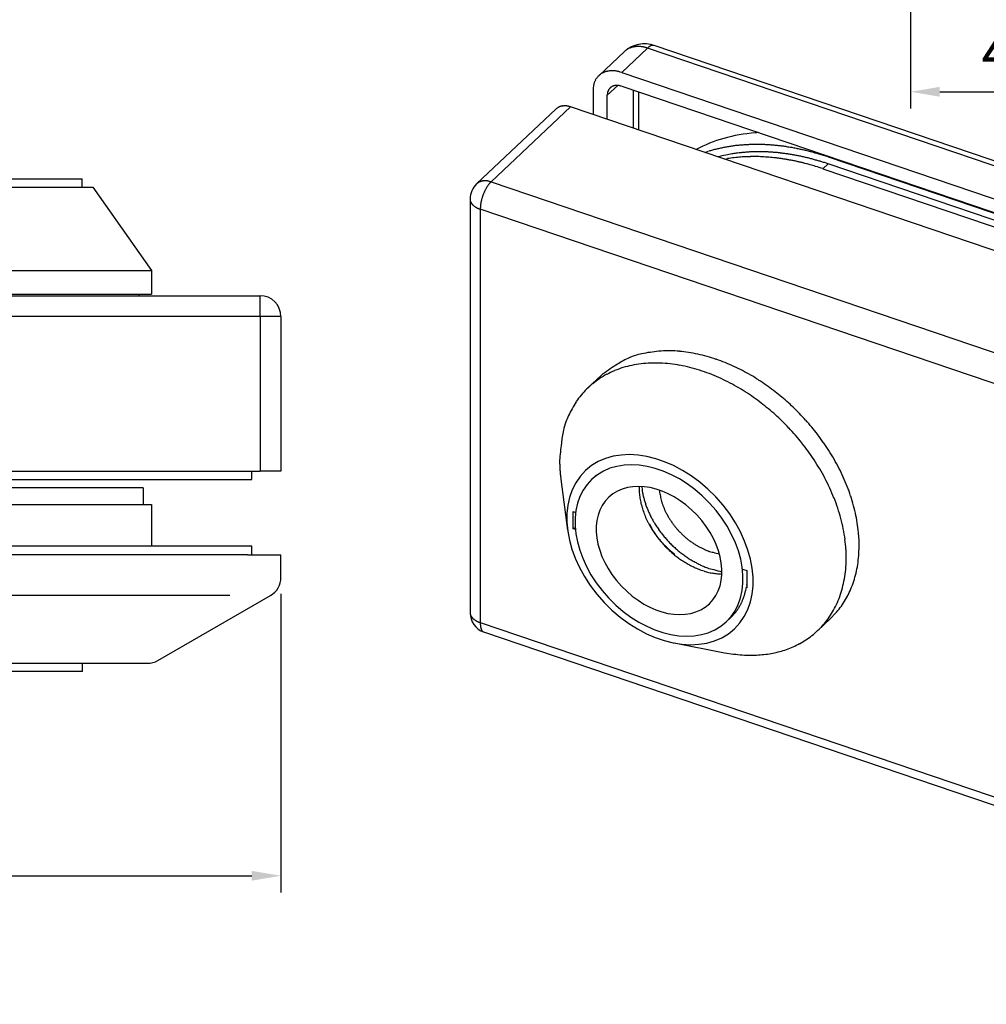
# Model space of a CAD drawing. Units: millimetres. Extents: x 440 to 860, y -1961 to -1664.
# Drawn here: x 638 to 754, y -1900 to -1782 of the extents above; entities that cross this region are included whole.
import ezdxf

# ---------------------------------------------------------------- set-up
doc = ezdxf.new("R2010")
doc.units = ezdxf.units.MM
doc.header["$LTSCALE"] = 25
doc.header["$MEASUREMENT"] = 0
doc.header["$PDMODE"] = 35
doc.header["$PDSIZE"] = -2
doc.linetypes.add('HIDDENNEW0', pattern=[4.5, 1.5, -1.5, 1.5])
for name, color, linetype in [('01_IF', 7, 'Continuous'), ('3D_SICHTBARE_KANTEN', 2, 'HIDDENNEW0'), ('3D_TANGENT__KANTEN', 7, 'HIDDENNEW0'), ('LAYER1', 1, 'Continuous')]:
    doc.layers.add(name, color=color, linetype=linetype)
doc.styles.add('INTERFIT', font='GOTHIC.TTF', dxfattribs={"height": 5})
doc.dimstyles.new('INTERFIT', dxfattribs={"dimscale": 2, "dimtxt": 5, "dimasz": 1.75, "dimexe": 1, "dimexo": 1, "dimgap": 0.7, "dimtad": 1, "dimdec": 1, "dimzin": 1, "dimdsep": 46, "dimtxsty": 'INTERFIT', "dimcen": 0, "dimclrd": 5, "dimclre": 5, "dimclrt": 7, "dimadec": 1, "dimazin": 0, "dimtfac": 0.7, "dimtdec": 1, "dimtmove": 0, "dimatfit": 3, "dimfxl": 1, "dimtolj": 1, "dimtzin": 1, "dimlwd": -1, "dimlwe": -1, "dimarcsym": 0})

# ---------------------------------------------------------------- blocks, each defined once
blk = doc.blocks.new('*D24')
at = {"layer": '01_IF', "color": 5, "transparency": 16777216}
for p, q in [((527.18, -1850.41), (527.18, -1886.18)), ((669.18, -1850.45), (669.18, -1886.18)), ((530.68, -1884.18), (665.68, -1884.18))]:
    blk.add_line(p, q, dxfattribs=at)
for points in [[(530.68, -1883.6), (530.68, -1884.77), (527.18, -1884.18)], [(665.68, -1883.6), (665.68, -1884.77), (669.18, -1884.18)]]:
    blk.add_solid(points, dxfattribs=at)
at = {"layer": 'Defpoints', "color": 0, "transparency": 16777216}
for p in [(527.18, -1848.41), (669.18, -1848.45), (669.18, -1884.18)]:
    blk.add_point(p, dxfattribs=at)
at = {"layer": '01_IF', "color": 7, "transparency": 16777216, "insert": (598.18, -1880.16), "char_height": 5, "attachment_point": 5, "style": 'INTERFIT'}
blk.add_mtext('\\A1;142.0', dxfattribs=at)
blk = doc.blocks.new('*D5')
at = {"layer": '01_IF', "color": 5, "transparency": 16777216}
for p, q in [((788.52, -1752.67), (788.52, -1792.35)), ((744.52, -1766.16), (744.52, -1792.35)), ((748.02, -1790.35), (785.02, -1790.35))]:
    blk.add_line(p, q, dxfattribs=at)
for points in [[(748.02, -1789.76), (748.02, -1790.93), (744.52, -1790.35)], [(785.02, -1789.76), (785.02, -1790.93), (788.52, -1790.35)]]:
    blk.add_solid(points, dxfattribs=at)
at = {"layer": 'Defpoints', "color": 0, "transparency": 16777216}
for p in [(788.52, -1750.67), (744.52, -1764.16), (788.52, -1790.35)]:
    blk.add_point(p, dxfattribs=at)
at = {"layer": '01_IF', "color": 7, "transparency": 16777216, "insert": (766.52, -1785.61), "char_height": 5, "attachment_point": 5, "style": 'INTERFIT'}
blk.add_mtext('\\A1;44.0 (46)', dxfattribs=at)
blk = doc.blocks.new('20.606.0500.___ 2')
for p, q in [((155.5, 19.5), (155.5, 22)), ((155.5, 19.5), (2.5, 19.5)), ((155.5, 19.5), (155.5, 1)), ((158, 19.5), (155.5, 19.5))]:
    blk.add_line(p, q)
at = {"layer": '3D_SICHTBARE_KANTEN', "color": 2, "linetype": 'Continuous'}
for p, q in [((110.78, 36), (134.22, 36)), ((134.22, 35), (134.22, 36)), ((109.5, 35), (135.5, 35)), ((135.5, 35), (142.5, 25)), ((102.5, 25), (142.5, 25)), ((142.5, 25), (142.5, 22.2)), ((2.5, 22), (155.5, 22)), ((102.5, 22.2), (142.5, 22.2)), ((141, 22.2), (141, 22)), ((158, 19.5), (158, 1)), ((2.5, 1), (155.5, 1)), ((125.5, 0), (154.5, 0)), ((154.5, 0), (154.5, 1)), ((158, 1), (155.5, 1)), ((141.5, -1), (103.5, -1)), ((141.5, -1), (141.5, -3)), ((102.5, -3), (142.5, -3)), ((142.5, -3), (142.5, -8)), ((154.5, -8), (125.5, -8)), ((154.5, -9), (154.5, -8)), ((154, -9), (20, -9)), ((154, -9), (158, -9)), ((134.23, -23), (134.23, -22)), ((134.23, -23), (110.78, -23))]:
    blk.add_line(p, q, dxfattribs=at)
blk.add_lwpolyline([(30.75, -21.67), (30.75, -21.67, 0.131579), (32, -22), (142.01, -22, 0.131682), (143.26, -21.66), (156.75, -13.88, 0.269304), (158, -11.7), (158, -9)], format="xyb", dxfattribs=at)
blk.add_arc((155.5, 19.5), 2.5, 0, 90, dxfattribs=at)
at = {"layer": 'LAYER1', "color": 7, "linetype": 'Continuous'}
blk.add_line((151.87, -13.88), (22.5, -13.88), dxfattribs=at)
blk = doc.blocks.new('20.606.0500.___ 3d')
at = {"layer": '3D_SICHTBARE_KANTEN', "color": 2, "linetype": 'Continuous'}
for p, q in [((-145.19, 123), (-148.28, 120.09)), ((-26.74, 84.69), (-141.64, 123.69)), ((-145.53, 120.48), (-145.7, 120.53)), ((-145.53, 120.48), (-30.63, 81.48)), ((-148.96, 118.34), (-148.96, 115.44)), ((-145.53, 118.83), (-30.63, 79.83)), ((-147.25, 117.76), (-147.25, 117.85)), ((-147.25, 114.86), (-147.25, 117.76)), ((-153.37, 116.11), (-162.89, 107.14)), ((-153.37, 116.11), (-153.33, 116.15)), ((-20.46, 71.82), (-151.66, 116.35)), ((-135.59, 110.9), (-135.13, 111.05)), ((-133.23, 110.1), (-132.85, 110.17)), ((-120.84, 109.54), (-121.26, 109.68)), ((-120.84, 110.36), (-33.37, 80.68)), ((-121.45, 108.96), (-34.85, 79.56)), ((-34.23, 80.14), (-120.84, 109.54)), ((-163.67, 105.32), (-163.67, 55.84)), ((-147.99, 84.22), (-149.53, 82.76)), ((-152.96, 74.03), (-152.96, 73.96)), ((-148.59, 72.28), (-149.1, 71.79)), ((-152.81, 71.81), (-152, 65.7)), ((-143.43, 70.94), (-143.44, 70.63)), ((-141.02, 70.49), (-140.99, 70.2)), ((-151.35, 65.86), (-151.35, 67.92)), ((-151.35, 67.92), (-151.04, 67.81)), ((-151.07, 65.76), (-151.35, 65.86)), ((-151.08, 65.94), (-151.09, 65.94)), ((-131.08, 61.04), (-130.56, 60.86)), ((-130.56, 60.86), (-130.56, 58.8)), ((-130.56, 59.07), (-130.56, 59.07)), ((-130.56, 58.8), (-130.62, 58.82)), ((-120.55, 55.11), (-119.94, 55.74)), ((-133.01, 54.73), (-132.5, 55.22)), ((-132.5, 55.22), (-132.4, 55.32)), ((-122.09, 53.66), (-120.55, 55.11)), ((-162.08, 53.53), (-30.78, 8.94)), ((-139.27, 52.19), (-133.21, 51.03)), ((-133.21, 51.03), (-132.14, 50.86))]:
    blk.add_line(p, q, dxfattribs=at)
for centre, radius, start, end in [((-146.87, 118.6), 2.05, 126.3686, 130.7378), ((-146.86, 118.57), 2.08, 121.8794, 126.2045), ((-146.83, 118.52), 2.14, 117.6415, 121.8805), ((-146.8, 118.44), 2.22, 113.3011, 117.4165), ((-146.76, 118.35), 2.32, 109.2578, 113.2377), ((-146.73, 118.24), 2.44, 105.1775, 109.0067), ((-146.7, 118.11), 2.56, 101.4085, 105.0857), ((-146.69, 117.97), 2.71, 97.6401, 101.1518), ((-146.67, 117.81), 2.86, 94.1819, 97.5359), ((-146.67, 117.63), 3.04, 90.7411, 93.9249), ((-146.67, 117.47), 3.2, 87.5964, 90.6391), ((-146.7, 117.3), 3.38, 84.4702, 87.3719), ((-146.72, 117.1), 3.58, 81.627, 84.3745), ((-146.78, 116.82), 3.86, 78.8165, 81.3692), ((-146.8, 116.76), 3.93, 76.2343, 78.7449), ((-146.78, 116.85), 3.83, 73.6295, 76.1948), ((-146.81, 118.57), 2.12, 164.5988, 169.3112), ((-144.22, 117.53), 4.91, 159.3122, 160.9105), ((-146.65, 118.46), 2.31, 155.8553, 159.589), ((-147.02, 118.69), 1.87, 152.7023, 157.5762), ((-146.86, 118.6), 2.06, 148.334, 152.6635), ((-146.78, 118.54), 2.16, 143.897, 147.9775), ((-146.89, 118.62), 2.02, 139.5126, 143.8899), ((-146.92, 118.65), 1.97, 135.2946, 139.7984), ((-146.9, 118.63), 2.01, 130.7393, 135.1744), ((-143.34, 118.04), 5.63, 173.2698, 176.8694), ((-146.86, 118.56), 2.07, 168.8008, 176.2379), ((-145.78, 117.77), 1.47, 173.4153, 176.7701), ((-145.8, 117.76), 1.44, 169.9063, 173.2899), ((-145.85, 117.77), 1.4, 166.3356, 169.8076), ((-145.95, 117.79), 1.3, 162.3237, 166.0202), ((-146.02, 117.81), 1.23, 158.3394, 162.2202), ((-146.07, 117.82), 1.17, 154.0669, 158.0944), ((-146.12, 117.84), 1.12, 149.8319, 153.995), ((-146.16, 117.86), 1.08, 145.2937, 149.591), ((-146.18, 117.88), 1.04, 140.8773, 145.2801), ((-146.2, 117.89), 1.02, 136.2125, 140.6887), ((-146.21, 117.9), 1.01, 131.7406, 136.26), ((-146.22, 117.9), 1, 127.1078, 131.6308), ((-146.21, 117.9), 1.01, 122.717, 127.2184), ((-146.21, 117.89), 1.02, 118.2251, 122.6641), ((-146.19, 117.87), 1.04, 114.0786, 118.4239), ((-146.18, 117.84), 1.08, 109.8856, 114.0873), ((-146.16, 117.81), 1.11, 105.9696, 110.0627), ((-146.15, 117.77), 1.15, 102.0381, 106.0205), ((-146.13, 117.71), 1.22, 98.6458, 102.3915), ((-146.11, 117.59), 1.34, 95.3584, 98.7523), ((-146.11, 117.6), 1.33, 91.7078, 95.1918), ((-146.12, 117.68), 1.25, 87.9751, 91.761), ((-146.09, 117.39), 1.54, 86.3949, 89.2837), ((-146.18, 115.82), 3.11, 85.3294, 86.6292), ((-146.11, 117.48), 1.45, 79.1992, 82.7077), ((-146.09, 117.51), 1.42, 74.1134, 79.565), ((-146.6, 115.22), 3.76, 73.5707, 76.2627), ((-152.51, 115.2), 1.25, 128.1243, 130.7313), ((-152.5, 115.19), 1.26, 125.4644, 128.0635), ((-152.5, 115.18), 1.28, 122.9294, 125.5112), ((-152.49, 115.17), 1.29, 120.3128, 122.8866), ((-152.48, 115.16), 1.3, 117.8082, 120.3643), ((-152.47, 115.14), 1.32, 115.2483, 117.7765), ((-152.46, 115.12), 1.35, 112.822, 115.3173), ((-152.45, 115.09), 1.37, 110.3428, 112.802), ((-152.44, 115.07), 1.41, 107.9981, 110.417), ((-152.43, 115.03), 1.44, 105.6118, 107.9853), ((-152.42, 115), 1.48, 103.3781, 105.7039), ((-152.41, 114.95), 1.52, 101.0906, 103.364), ((-152.4, 114.91), 1.57, 98.951, 101.1742), ((-152.39, 114.87), 1.61, 96.7833, 98.9541), ((-152.38, 114.81), 1.66, 94.76, 96.873), ((-152.37, 114.75), 1.73, 92.7251, 94.7707), ((-152.37, 114.71), 1.77, 90.7809, 92.7874), ((-152.37, 114.68), 1.8, 88.7976, 90.7796), ((-152.37, 114.58), 1.9, 87.0729, 88.9545), ((-152.37, 114.41), 2.07, 85.3745, 87.0967), ((-152.37, 114.49), 1.99, 83.3922, 85.2172), ((-152.35, 114.68), 1.8, 81.3, 83.3694), ((-152.39, 114.25), 2.23, 80.499, 82.0672), ((-152.85, 111.43), 5.09, 79.9861, 80.6089), ((-152.37, 114.5), 1.98, 76.2201, 78.2711), ((-152.34, 114.61), 1.87, 73.0772, 76.4153), ((-153.14, 111.57), 5.01, 72.773, 74.4011), ((-129.97, 94.06), 17.75, 105.3162, 106.8739), ((-129.95, 93.93), 17.88, 103.7325, 105.286), ((-129.87, 93.66), 18.16, 102.245, 103.7802), ((-129.78, 93.26), 18.57, 100.7244, 102.2317), ((-129.7, 92.89), 18.95, 99.2895, 100.7722), ((-129.64, 92.5), 19.34, 97.8172, 99.2755), ((-129.47, 94.31), 16.67, 98.2014, 99.8922), ((-129.57, 92.12), 19.74, 96.4303, 97.8646), ((-125.25, 53.58), 57.61, 96.1919, 96.576), ((-129.53, 91.68), 20.17, 95.0107, 96.419), ((-129.17, 89.91), 21.06, 95.0942, 96.2574), ((-129.47, 91.26), 20.59, 93.6733, 95.0572), ((-129.33, 93.76), 17.22, 94.1635, 95.6804), ((-129.45, 90.8), 21.05, 92.3063, 93.6644), ((-129.11, 90.35), 20.64, 92.8418, 94.0834), ((-129.41, 90.36), 21.5, 91.0175, 92.351), ((-129.08, 88.02), 22.96, 91.5448, 92.6467), ((-129.41, 89.86), 22, 89.7026, 91.0098), ((-129.12, 89.04), 21.94, 90.3423, 91.5051), ((-129.39, 89.41), 22.45, 88.4607, 89.7447), ((-129.1, 89.19), 21.8, 89.2205, 90.3985), ((-129.13, 88.28), 22.71, 88.0353, 89.1671), ((-129.41, 88.93), 22.93, 87.193, 88.4534), ((-129.16, 87.65), 23.34, 86.9114, 88.0137), ((-129.41, 88.4), 23.46, 86.0055, 87.2399), ((-129.2, 87.3), 23.69, 85.7751, 86.8638), ((-129.46, 87.76), 24.1, 84.7972, 86.0002), ((-129.23, 86.91), 24.08, 84.7042, 85.7771), ((-129.48, 87.42), 24.44, 83.6342, 84.8237), ((-129.3, 86.37), 24.63, 83.6068, 84.6573), ((-129.5, 87.28), 24.58, 82.4377, 83.6237), ((-129.36, 85.89), 25.1, 82.5706, 83.6023), ((-129.6, 86.24), 25.63, 81.3926, 82.527), ((-129.44, 85.4), 25.6, 81.5131, 82.5258), ((-129.9, 84.21), 27.67, 80.3496, 81.3946), ((-129.71, 85.67), 26.21, 79.1155, 80.237), ((-129.16, 88.54), 23.28, 77.8014, 79.0932), ((-130.1, 83.09), 28.81, 77.2987, 78.2794), ((-138.7, 44.57), 68.28, 76.992, 77.3663), ((-129.41, 86.94), 24.91, 74.5467, 75.8608), ((-128.89, 88.69), 23.09, 72.4755, 74.654), ((-125.44, 73.54), 37.83, 101.6358, 103.1265), ((-129.88, 96.58), 14.37, 99.8263, 102.8303), ((-129.9, 91.31), 19.08, 97.734, 98.9036), ((-129.9, 91.24), 19.16, 96.5392, 97.7079), ((-129.85, 90.99), 19.41, 95.4179, 96.5747), ((-129.82, 90.57), 19.83, 94.2708, 95.4066), ((-129.78, 90.22), 20.19, 93.1878, 94.3063), ((-129.77, 89.86), 20.54, 92.0723, 93.1742), ((-129.74, 89.51), 20.89, 91.0215, 92.1073), ((-129.74, 89.12), 21.29, 89.9423, 91.0105), ((-129.73, 88.75), 21.66, 88.9221, 89.9744), ((-129.74, 88.35), 22.06, 87.8777, 88.913), ((-129.74, 87.96), 22.44, 86.8889, 87.9083), ((-129.77, 87.54), 22.86, 85.8775, 86.8796), ((-129.78, 87.16), 23.24, 84.9207, 85.9082), ((-129.82, 86.77), 23.63, 83.9395, 84.912), ((-129.85, 86.34), 24.07, 83.0154, 83.971), ((-129.92, 85.78), 24.63, 82.0745, 83.0089), ((-129.95, 85.55), 24.86, 81.1638, 82.0911), ((-129.96, 85.52), 24.89, 80.2245, 81.1527), ((-130.09, 84.57), 25.85, 79.4017, 80.2922), ((-129.51, 84.95), 26.05, 80.5141, 81.5099), ((-130.45, 82.63), 27.83, 78.5787, 79.4012), ((-129.61, 84.45), 26.57, 79.4931, 80.4699), ((-130.18, 84.22), 26.21, 77.5958, 78.4829), ((-129.7, 83.99), 27.04, 78.5304, 79.4906), ((-129.52, 87.23), 23.13, 76.5465, 77.5746), ((-129.83, 83.47), 27.57, 77.547, 78.4886), ((-130.61, 81.87), 28.6, 76.1487, 76.9296), ((-129.92, 83.04), 28.01, 76.6174, 77.5441), ((-140.2, 42.73), 68.9, 75.9071, 76.2002), ((-130.05, 82.6), 28.47, 75.6681, 76.5792), ((-130.18, 82.08), 29, 74.7723, 75.6661), ((-130.4, 81.36), 29.75, 73.8563, 74.7266), ((-130.43, 81.24), 29.88, 72.9909, 73.8564), ((-139.65, 51.48), 61.82, 72.2784, 73.3431), ((-130.33, 81.63), 29.48, 72.0981, 72.9737), ((-129.77, 85.89), 24.5, 73.9321, 74.988), ((-129.2, 87.75), 22.56, 72.2517, 74.0145), ((-140.02, 51.52), 60.37, 72.091, 72.953), ((-141.25, 78.54), 8.49, 114.7203, 125.824), ((-140.43, 76.69), 10.51, 108.5505, 114.578), ((-136.87, 56.37), 31.06, 101.16, 102.8413), ((-140.15, 73.14), 13.98, 97.1337, 101.286), ((-139.99, 74.91), 12.25, 93.8249, 98.8985), ((-139.9, 71.78), 15.38, 89.3185, 93.3668), ((-140.16, 69.31), 17.86, 85.0812, 88.5881), ((-140.26, 69.12), 18.05, 81.2803, 84.8139), ((-140.37, 68.37), 18.8, 77.8685, 81.3077), ((-140.82, 66.76), 20.48, 74.3931, 77.5752), ((-141.24, 65.5), 21.8, 71.2261, 74.2284), ((-141.7, 64.45), 22.95, 68.1324, 70.9893), ((-135.25, 67.53), 21, 121.5135, 127.3427), ((-141.9, 73.83), 11.84, 107.075, 112.2313), ((-141.68, 73.03), 12.67, 102.031, 106.9594), ((-141.56, 72.04), 13.66, 96.9726, 101.6498), ((-141.47, 70.95), 14.75, 92.3753, 96.7988), ((-141.53, 69.73), 15.97, 87.8283, 91.998), ((-141.63, 68.49), 17.21, 83.7207, 87.6551), ((-141.89, 67.13), 18.59, 79.6791, 83.3745), ((-142.17, 65.88), 19.88, 76.0286, 79.5219), ((-142.62, 64.54), 21.28, 72.4435, 75.7295), ((-142.1, 63.55), 23.93, 65.3124, 68.0461), ((-142.7, 62.45), 25.18, 62.5173, 65.1005), ((-142.58, 75.41), 10.11, 123.7454, 129.4304), ((-142.35, 74.99), 10.6, 117.9792, 123.5022), ((-142.08, 74.44), 11.2, 112.5589, 117.8862), ((-143.04, 63.39), 22.51, 69.1944, 72.3107), ((-143.63, 62.13), 23.9, 66.001, 68.9331), ((-144.06, 61.28), 24.84, 63.0892, 65.8957), ((-143.09, 61.79), 25.95, 59.9509, 62.436), ((-143.55, 61.14), 26.74, 57.4057, 59.7865), ((-142.4, 75.19), 10.4, 134.8493, 140.1782), ((-142.67, 75.46), 10.02, 129.1639, 134.7987), ((-144.6, 60.42), 25.86, 60.2153, 62.8856), ((-145.14, 59.56), 26.87, 57.5856, 60.1261), ((-144.02, 60.47), 27.55, 55.0633, 57.3403), ((-144.86, 59.43), 28.89, 52.7412, 54.874), ((-142.76, 75.58), 9.88, 140.5609, 146.1799), ((-145.94, 58.5), 28.19, 54.9867, 57.3706), ((-145.77, 58.78), 27.87, 52.5793, 54.9374), ((-144.33, 60.16), 27.99, 50.5633, 52.7152), ((-144.08, 60.49), 27.58, 48.3932, 50.5241), ((-142.06, 74.88), 10.82, 150.3748, 155.2459), ((-143.46, 76.05), 9.03, 146.2123, 152.4207), ((-146.05, 58.52), 28.24, 50.2044, 52.4663), ((-146.05, 58.54), 28.23, 47.9297, 50.1666), ((-144.53, 59.99), 28.25, 46.2914, 48.3747), ((-144.08, 60.47), 27.59, 44.0925, 46.2864), ((-133.3, 70.7), 20.52, 154.8698, 157.1959), ((-145.5, 59.15), 27.41, 45.6035, 47.9266), ((-144.03, 60.43), 27.58, 41.9564, 44.2138), ((-142.51, 75.38), 10.25, 161.3726, 167.2039), ((-145.75, 58.84), 27.8, 43.3413, 45.6822), ((-145.51, 59.06), 27.48, 40.9002, 43.3482), ((-143.91, 60.53), 27.43, 39.6331, 41.9624), ((-143.82, 60.55), 27.35, 37.347, 39.7349), ((-142.64, 75.3), 10.14, 166.5705, 175.5108), ((-145.36, 59.11), 27.34, 38.5048, 41.0342), ((-143.37, 60.88), 26.78, 34.8787, 37.3664), ((-126.21, 72.36), 26.8, 171.9965, 176.4183), ((-145.01, 59.37), 26.9, 35.8994, 38.5278), ((-142.98, 61.08), 26.35, 32.4388, 35.0081), ((-144.69, 59.53), 26.55, 33.3201, 36.0314), ((-142.32, 61.49), 25.58, 29.7881, 32.4701), ((-137.1, 74.03), 15.86, 180.2557, 180.5099), ((-136.86, 74.03), 16.1, 180.5069, 180.7583), ((-136.72, 74.04), 16.24, 180.7556, 181.0057), ((-136.7, 74.04), 16.26, 181.0173, 181.2681), ((-136.63, 74.04), 16.33, 181.2536, 181.5044), ((-136.55, 74.04), 16.4, 181.5197, 181.7703), ((-136.47, 74.04), 16.49, 181.7681, 182.0184), ((-136.4, 74.05), 16.56, 182.0141, 182.2644), ((-136.32, 74.05), 16.64, 182.2668, 182.5169), ((-136.25, 74.05), 16.71, 182.5247, 182.7747), ((-136.17, 74.06), 16.79, 182.7735, 183.0232), ((-136.09, 74.06), 16.87, 183.02, 183.2695), ((-136.02, 74.07), 16.94, 183.2723, 183.5217), ((-144, 59.96), 25.73, 30.5168, 33.3587), ((-141.67, 61.78), 24.87, 27.1544, 29.9378), ((-140.77, 62.22), 23.87, 24.2835, 27.1999), ((-135.98, 74.07), 16.98, 183.5301, 183.7799), ((-135.85, 74.08), 17.11, 183.7722, 184.0211), ((-135.68, 74.09), 17.28, 184.0211, 184.2684), ((-135.73, 74.09), 17.23, 184.2759, 184.525), ((-135.99, 74.07), 16.97, 184.5316, 184.786), ((-135.46, 74.11), 17.5, 184.7667, 185.0133), ((-134.22, 74.22), 18.75, 185.0154, 185.2451), ((-135.66, 74.1), 17.3, 185.2832, 185.5372), ((-138.08, 73.87), 14.87, 185.5486, 185.8524), ((-134.38, 74.2), 18.59, 185.7277, 185.9564), ((-102.02, 77.57), 51.12, 185.9495, 186.0248), ((-137.63, 73.9), 15.33, 186.3275, 186.6526), ((-139.11, 73.72), 13.83, 186.6222, 187.1808), ((-115.54, 76.54), 37.57, 186.9599, 187.2299), ((-143.33, 60.27), 25, 27.7282, 30.6852), ((-142.4, 60.73), 23.96, 24.6774, 27.7839), ((-139.87, 62.55), 22.91, 21.4173, 24.4602), ((-141.46, 61.08), 22.95, 21.6241, 24.8735), ((-138.79, 62.95), 21.76, 18.2822, 21.4783), ((-136.4, 70.66), 7.03, 180.2953, 182.8424), ((-136.15, 70.68), 7.29, 182.8427, 185.3378), ((-135.81, 70.69), 7.63, 185.2203, 187.6356), ((-135.48, 70.73), 7.96, 187.6256, 189.9664), ((-135.19, 70.95), 5.85, 187.3947, 190.3108), ((-134.29, 71.1), 6.75, 190.1421, 192.7708), ((-133.69, 71.22), 7.37, 192.6963, 195.1964), ((-140.3, 61.51), 21.73, 18.2744, 21.6997), ((-137.7, 63.23), 20.64, 15.1381, 18.4873), ((-135.15, 70.78), 8.29, 189.8595, 192.1302), ((-134.81, 70.85), 8.64, 192.1174, 194.3161), ((-134.48, 70.91), 8.97, 194.2145, 196.346), ((-134.16, 71.01), 9.31, 196.3379, 198.4036), ((-133.6, 71.26), 7.46, 195.2923, 197.8524), ((-133.31, 71.35), 7.77, 197.7913, 200.3345), ((-132.99, 71.47), 8.11, 200.3626, 202.8789), ((-136.52, 63.52), 19.42, 11.6918, 15.2137), ((-133.86, 71.09), 9.62, 198.3127, 200.3191), ((-133.55, 71.21), 9.95, 200.3107, 202.2556), ((-133.28, 71.3), 10.24, 202.1716, 204.0635), ((-132.64, 71.61), 8.49, 202.818, 205.2941), ((-132.41, 71.72), 8.75, 205.343, 207.8143), ((-132.13, 71.86), 9.06, 207.7578, 210.2016), ((-131.94, 71.98), 9.29, 210.2504, 212.6875), ((-139.14, 61.8), 20.53, 14.9048, 18.5064), ((-135.35, 63.69), 18.24, 8.2248, 11.9246), ((-133, 71.42), 10.54, 204.0606, 205.8966), ((-132.77, 71.52), 10.79, 205.8189, 207.6085), ((-132.53, 71.64), 11.06, 207.6077, 209.3464), ((-132.35, 71.73), 11.27, 209.278, 210.9764), ((-131.72, 72.11), 9.54, 212.638, 215.0534), ((-131.59, 72.21), 9.7, 215.1091, 217.5222), ((-131.46, 72.3), 9.86, 217.482, 219.8847), ((-137.88, 62.11), 19.23, 11.1979, 14.9984), ((-134.18, 63.83), 17.06, 4.4245, 8.3094), ((-139.49, 28.01), 39.67, 107.3719, 107.4023), ((-146.89, 51.71), 14.83, 107.3404, 107.4025), ((-146.37, 50.03), 16.6, 107.2954, 107.3315), ((-145.31, 46.61), 20.18, 107.2282, 107.2538), ((-135.6, 15.35), 52.91, 107.2607, 107.2695), ((-146.45, 50.28), 16.33, 107.214, 107.2477), ((-145.65, 47.7), 19.03, 107.1819, 107.2102), ((-145.16, 46.13), 20.68, 107.1556, 107.1812), ((-145.53, 47.31), 19.44, 107.128, 107.1554), ((-145.66, 47.75), 18.98, 107.1022, 107.1304), ((-145.56, 47.38), 19.36, 107.0555, 107.0832), ((-145.54, 47.35), 19.4, 107.0266, 107.0542), ((-145.51, 47.24), 19.52, 107.0443, 107.0717), ((-145.54, 47.35), 19.4, 106.979, 107.0066), ((-145.53, 47.32), 19.43, 106.9614, 106.989), ((-145.52, 47.3), 19.45, 106.938, 106.9655), ((-145.52, 47.29), 19.46, 106.9025, 106.9301), ((-145.52, 47.27), 19.49, 106.8672, 106.8947), ((-145.51, 47.26), 19.49, 106.8496, 106.8771), ((-145.51, 47.26), 19.5, 106.832, 106.8596), ((-145.5, 47.21), 19.54, 106.7616, 106.7891), ((-145.51, 47.24), 19.52, 106.7909, 106.8184), ((-145.5, 47.21), 19.55, 106.7382, 106.7657), ((-145.49, 47.21), 19.55, 106.7206, 106.7481), ((-145.49, 47.19), 19.57, 106.6855, 106.713), ((-145.49, 47.16), 19.6, 106.6446, 106.6721), ((-145.48, 47.14), 19.62, 106.6329, 106.6604), ((-132.15, 71.85), 11.5, 210.9775, 212.63), ((-132.01, 71.92), 11.65, 212.5667, 214.1842), ((-131.85, 72.03), 11.84, 214.1877, 215.7635), ((-131.77, 72.08), 11.94, 215.7083, 217.2544), ((-131.66, 72.17), 12.08, 217.2603, 218.7696), ((-131.42, 72.35), 9.92, 219.9505, 222.3602), ((-131.37, 72.39), 9.99, 222.3173, 224.7211), ((-131.36, 72.42), 10.01, 224.7922, 227.1941), ((-131.44, 72.33), 9.89, 227.1951, 229.6229), ((-136.62, 62.27), 17.97, 7.4558, 11.4627), ((-133.03, 63.85), 15.92, 0.5968, 4.6772), ((-131.61, 72.19), 12.13, 218.716, 220.1987), ((-131.52, 72.26), 12.24, 220.2065, 221.6533), ((-131.53, 72.24), 12.22, 221.6103, 223.0383), ((-131.52, 72.26), 12.24, 223.0498, 224.4522), ((-131.51, 72.25), 12.24, 224.3965, 225.7718), ((-131.63, 72.13), 9.62, 229.7142, 232.1974), ((-131.6, 72.14), 9.64, 232.082, 234.531), ((-131.44, 72.38), 9.93, 234.602, 236.9389), ((-131.98, 71.65), 9.02, 237.2484, 239.8094), ((-132.69, 70.47), 7.65, 239.9676, 242.9849), ((-132.02, 71.43), 8.81, 241.9719, 244.41), ((-135.39, 62.4), 16.72, 3.3404, 7.5608), ((-131.98, 63.84), 14.86, 356.4146, 0.6815), ((-131.46, 72.31), 12.32, 225.7866, 227.1222), ((-131.58, 72.17), 12.14, 227.0988, 228.4408), ((-131.44, 72.33), 12.35, 228.4576, 229.7799), ((-131.36, 72.43), 12.48, 229.7824, 231.1045), ((-131.48, 72.3), 12.3, 231.1692, 232.5332), ((-131.47, 72.32), 12.32, 232.5412, 233.9231), ((-128.1, 79.55), 17.83, 244.2987, 245.3769), ((-132.93, 69.84), 7, 248.2757, 251.5856), ((-133.33, 68.67), 5.76, 251.6489, 257.5102), ((-131.13, 76.19), 13.59, 255.305, 258.4811), ((-134.18, 62.39), 15.53, 359.1826, 3.6277), ((-130.99, 63.72), 13.87, 352.2125, 356.6707), ((-131.62, 72.14), 12.09, 234.0014, 235.4271), ((-131.73, 71.99), 11.9, 235.4453, 236.9086), ((-131.87, 71.8), 11.67, 236.9871, 238.4959), ((-131.94, 71.69), 11.53, 238.5055, 240.0448), ((-132.06, 71.52), 11.33, 240.1318, 241.71), ((-132.22, 71.24), 11, 241.7607, 243.3978), ((-132.48, 70.77), 10.47, 243.5004, 245.2319), ((-133.1, 62.35), 14.44, 354.6286, 359.2812), ((-130.17, 63.59), 13.04, 347.6559, 352.2655), ((-132.45, 70.81), 10.52, 245.1621, 246.8855), ((-132.29, 71.2), 10.94, 246.9689, 248.6198), ((-132.81, 70.04), 9.67, 248.9661, 250.8636), ((-133.42, 68.35), 7.87, 251.0264, 253.4067), ((-132.78, 69.97), 9.62, 252.4691, 254.3019), ((-127.74, 87.74), 28.08, 254.2182, 254.7867), ((-133.54, 67.77), 7.3, 257.567, 260.3286), ((-133.75, 66.51), 6.02, 260.3132, 265.4108), ((-132.44, 75.94), 15.54, 263.3923, 265.9668), ((-132.09, 62.19), 13.42, 350.0463, 354.9161), ((-129.38, 63.37), 12.22, 343.1068, 347.891), ((-139.87, 58.67), 9.32, 3.1264, 3.1822), ((-134.04, 58.98), 3.48, 3.082, 3.1962), ((-142.94, 58.53), 12.39, 2.9317, 2.948), ((-134.44, 58.96), 3.89, 3.0204, 3.0868), ((-135, 58.93), 4.45, 2.8102, 2.8623), ((-134.37, 58.96), 3.82, 2.8798, 2.9419), ((-135.27, 58.93), 4.72, 2.7821, 2.8292), ((-135.09, 58.93), 4.53, 2.6956, 2.7462), ((-135.38, 58.92), 4.83, 2.7143, 2.7616), ((-135.09, 58.93), 4.54, 2.5474, 2.598), ((-135.06, 58.94), 4.5, 2.5453, 2.5963), ((-134.98, 58.94), 4.42, 2.5409, 2.593), ((-135.06, 58.93), 4.5, 2.4026, 2.4537), ((-135.07, 58.93), 4.51, 2.546, 2.5969), ((-135.07, 58.93), 4.51, 2.2588, 2.3098), ((-135.07, 58.94), 4.51, 2.2594, 2.3104), ((-135.07, 58.93), 4.51, 2.4021, 2.453), ((-135.06, 58.94), 4.51, 2.1157, 2.1667), ((-135.06, 58.93), 4.51, 2.2583, 2.3093), ((-135.06, 58.94), 4.51, 1.9715, 2.0226), ((-135.06, 58.93), 4.51, 2.1151, 2.1662), ((-135.06, 58.93), 4.51, 2.1151, 2.1661), ((-135.06, 58.93), 4.51, 1.971, 2.0221), ((-135.06, 58.93), 4.51, 1.972, 2.0231), ((-135.07, 58.94), 4.51, 1.6851, 1.7362), ((-135.06, 58.93), 4.51, 1.8285, 1.8796), ((-135.06, 58.94), 4.51, 1.8285, 1.8796), ((-131.27, 62.03), 12.58, 345.0703, 350.1081), ((-128.74, 63.17), 11.55, 338.2187, 343.1352), ((-137.32, 59.93), 6.78, 340.3306, 341.4893), ((-136.55, 59.67), 5.98, 341.5163, 342.8589), ((-137.86, 60.14), 7.36, 342.3609, 343.3837), ((-147.6, 63.07), 17.53, 343.3183, 343.7062), ((-136.86, 59.79), 6.3, 344.9018, 346.2816), ((-136.37, 59.68), 5.8, 346.1753, 348.4775), ((-145.81, 61.86), 15.49, 347.5636, 348.6911), ((-130.02, 61.6), 11.26, 334.8036, 340.0966), ((-130.53, 61.78), 11.81, 340.1104, 345.3179), ((-128.21, 62.94), 10.97, 328.361, 333.253), ((-128.32, 62.96), 11.09, 333.4128, 338.3919), ((-136.81, 59.69), 6.22, 329.4693, 330.7431), ((-136.85, 59.72), 6.27, 330.7067, 331.9683), ((-136.9, 59.74), 6.33, 331.9862, 333.2335), ((-136.96, 59.78), 6.4, 333.1953, 334.426), ((-137.06, 59.83), 6.51, 334.4388, 335.6462), ((-137.09, 59.84), 6.53, 335.6292, 336.8312), ((-137.07, 59.83), 6.51, 336.8485, 338.0543), ((-137.27, 59.92), 6.73, 337.9649, 339.1249), ((-137.72, 60.09), 7.22, 339.1345, 340.2081), ((-129.58, 61.36), 10.77, 329.5937, 334.9697), ((-127.68, 62.59), 10.34, 323.4212, 328.4754), ((-136.6, 59.57), 5.98, 314.7005, 316.0621), ((-136.54, 59.5), 5.89, 316.1093, 317.4884), ((-136.52, 59.49), 5.86, 317.4609, 318.8417), ((-136.56, 59.51), 5.91, 318.8644, 320.2304), ((-136.57, 59.53), 5.93, 320.2033, 321.5601), ((-136.59, 59.54), 5.96, 321.5832, 322.9306), ((-136.61, 59.56), 5.98, 322.898, 324.2366), ((-136.65, 59.58), 6.02, 324.2624, 325.5882), ((-136.67, 59.61), 6.06, 325.5527, 326.8679), ((-136.72, 59.63), 6.11, 326.8885, 328.1901), ((-136.75, 59.66), 6.15, 328.1581, 329.4475), ((-129.34, 61.25), 10.5, 324.1223, 329.4758), ((-127.07, 62.11), 9.56, 318.2167, 323.5405), ((-129.19, 61.18), 10.34, 313.4477, 318.6141), ((-129.18, 61.12), 10.3, 318.8564, 324.1753), ((-129.28, 61.39), 10.56, 303.1968, 308.0503), ((-129.19, 61.2), 10.35, 308.3418, 313.3936), ((-129.71, 62.38), 11.63, 293.7435, 298.0124), ((-129.46, 61.73), 10.95, 298.4405, 303.0472), ((-129.72, 69.87), 19.16, 262.7464, 265.8518), ((-130.08, 66.65), 15.93, 266.3267, 269.8902), ((-130.09, 65.06), 14.33, 269.8888, 273.6634), ((-130.08, 64.67), 13.94, 273.7361, 277.4162), ((-129.97, 63.84), 13.11, 277.4079, 281.1623), ((-129.94, 63.5), 12.77, 281.3121, 285.0646), ((-129.81, 62.9), 12.16, 285.2379, 289.169), ((-129.71, 62.45), 11.7, 289.4296, 293.5992)]:
    blk.add_arc(centre, radius, start, end, dxfattribs=at)
for centre, major_axis in [((-140.95, 63.36), (8.92, -9.46)), ((-141.06, 63.26), (8.04, -8.53)), ((-141.06, 63.26), (6.02, -6.38))]:
    blk.add_ellipse(centre, major_axis=major_axis, ratio=0.707107, start_param=0, end_param=6.283185, dxfattribs=at)
for points in [[(-141.64, 123.69), (-142.84, 124.12), (-144.26, 123.89), (-145.19, 123)], [(-162.89, 107.14), (-163.38, 106.67), (-163.68, 106), (-163.67, 105.32)], [(-163.67, 55.84), (-163.69, 54.8), (-162.97, 53.8), (-162.08, 53.53)]]:
    blk.add_open_spline(points, degree=3, dxfattribs=at)
blk.add_open_spline([(-129.18, 113.28), (-129.31, 113.27), (-129.44, 113.26), (-132.18, 113.04), (-134.56, 112.36), (-136.62, 111.25)], degree=3, knots=[0.1242686, 0.1242686, 0.1242686, 0.1242686, 0.1294231, 0.1294231, 0.2344597, 0.2344597, 0.2344597, 0.2344597], dxfattribs=at)
at = {"layer": '3D_TANGENT__KANTEN', "color": 7, "linetype": 'Continuous'}
for p, q in [((-142.45, 123.39), (-145.53, 120.48)), ((-142.45, 123.39), (-142.54, 123.42)), ((-27.54, 84.39), (-142.45, 123.39)), ((-141.64, 123.69), (-141.67, 123.7)), ((-147.25, 117.76), (-146.01, 118.93)), ((-144.16, 118.36), (-144.16, 113.81)), ((-143.47, 113.58), (-143.47, 118.13)), ((-151.66, 116.35), (-161.17, 107.38)), ((-120.84, 110.36), (-120.77, 110.42)), ((-121.45, 108.96), (-120.84, 109.54)), ((-161.17, 107.38), (-161.23, 107.32)), ((-161.17, 107.38), (-29.98, 62.85)), ((-162.89, 107.14), (-162.85, 107.18)), ((-162.46, 104.11), (-162.52, 104.13)), ((-31.26, 59.58), (-162.46, 104.11)), ((-162.46, 104.11), (-162.46, 54.63)), ((-143.14, 70.92), (-143.1, 70.54)), ((-139.19, 62.82), (-139.32, 62.92)), ((-162.46, 54.63), (-162.52, 54.65)), ((-162.46, 54.63), (-31.26, 10.1)), ((-162.46, 54.63), (-162.46, 54.57))]:
    blk.add_line(p, q, dxfattribs=at)
for centre, radius, start, end in [((-142.49, 119.82), 4.17, 127.5368, 130.386), ((-144.01, 121.91), 1.58, 124.0744, 129.8143), ((-143.88, 121.72), 1.82, 120.956, 124.2229), ((-142.1, 118.15), 5.8, 117.0853, 117.8928), ((-143.7, 121.3), 2.27, 114.9244, 117.2099), ((-143.84, 121.67), 1.88, 113.0872, 116.0373), ((-143.7, 121.33), 2.25, 110.4956, 112.9215), ((-143.62, 121.08), 2.5, 107.9717, 110.1287), ((-143.65, 121.16), 2.42, 105.6246, 107.8845), ((-143.65, 121.16), 2.43, 103.4502, 105.7229), ((-143.62, 121.03), 2.55, 101.1589, 103.3304), ((-143.61, 120.94), 2.65, 99.0012, 101.1009), ((-143.6, 120.86), 2.72, 96.8377, 98.8934), ((-143.59, 120.78), 2.8, 94.8174, 96.8244), ((-143.59, 120.68), 2.91, 92.7619, 94.7079), ((-143.58, 120.59), 3, 90.8461, 92.7381), ((-143.59, 120.48), 3.11, 88.9032, 90.74), ((-143.59, 120.38), 3.2, 87.0931, 88.8799), ((-143.6, 120.27), 3.31, 85.2598, 86.9926), ((-143.61, 120.17), 3.42, 83.5538, 85.2384), ((-143.63, 120.06), 3.53, 81.8267, 83.4587), ((-143.65, 119.96), 3.63, 80.214, 81.8035), ((-143.67, 119.86), 3.74, 78.5868, 80.1327), ((-143.7, 119.74), 3.86, 77.0641, 78.5623), ((-143.74, 119.58), 4.02, 75.5372, 76.9721), ((-143.75, 119.55), 4.06, 74.0984, 75.5202), ((-143.73, 119.62), 3.98, 72.6238, 74.0696), ((-139.9, 120.58), 3.78, 130.9885, 132.2102), ((-141.48, 122.44), 1.35, 129.4342, 132.0348), ((-141.47, 122.44), 1.36, 127.9986, 129.6465), ((-140.2, 120.67), 3.53, 126.1666, 126.6494), ((-141.42, 122.34), 1.47, 124.9943, 126.2687), ((-141.59, 122.61), 1.14, 123.9176, 125.6471), ((-141.54, 122.54), 1.23, 122.3883, 123.9388), ((-141.54, 122.53), 1.24, 120.7941, 122.281), ((-141.61, 122.65), 1.1, 119.1741, 120.8323), ((-141.65, 122.73), 1.01, 117.5697, 119.356), ((-141.67, 122.77), 0.964, 115.7746, 117.6196), ((-141.69, 122.82), 0.91, 113.9333, 115.8556), ((-141.72, 122.88), 0.849, 111.9587, 113.9879), ((-141.74, 122.93), 0.795, 109.9543, 112.0874), ((-141.75, 122.98), 0.746, 107.7792, 110.0126), ((-141.77, 123.02), 0.702, 105.5635, 107.9002), ((-141.78, 123.06), 0.66, 103.1745, 105.6186), ((-141.78, 123.1), 0.623, 100.7806, 103.331), ((-141.79, 123.13), 0.589, 98.1383, 100.7933), ((-141.79, 123.16), 0.56, 95.5571, 98.3128), ((-141.79, 123.18), 0.533, 92.6996, 95.5516), ((-141.79, 123.21), 0.511, 89.9276, 92.8678), ((-141.79, 123.23), 0.493, 86.9009, 89.9193), ((-141.79, 123.24), 0.477, 83.9284, 87.0144), ((-141.79, 123.25), 0.465, 80.7731, 83.919), ((-141.79, 123.26), 0.458, 77.6768, 80.8539), ((-141.79, 123.26), 0.458, 74.4402, 77.6081), ((-162.02, 106.22), 1.26, 125.4643, 128.0635), ((-162.01, 106.21), 1.28, 122.9294, 125.5112), ((-162.01, 106.2), 1.29, 120.3128, 122.8866), ((-162, 106.19), 1.3, 117.8082, 120.3643), ((-161.99, 106.17), 1.32, 115.2439, 117.772), ((-161.98, 106.15), 1.35, 112.8269, 115.3222), ((-161.97, 106.12), 1.37, 110.3428, 112.8019), ((-161.96, 106.09), 1.41, 108.0013, 110.4202), ((-161.95, 106.06), 1.44, 105.6118, 107.9853), ((-161.93, 106.02), 1.48, 103.3664, 105.6922), ((-161.92, 105.98), 1.52, 101.1019, 103.3753), ((-161.91, 105.94), 1.57, 98.951, 101.1742), ((-161.91, 105.89), 1.61, 96.782, 98.9528), ((-161.9, 105.84), 1.66, 94.761, 96.8739), ((-161.89, 105.78), 1.73, 92.7245, 94.7701), ((-161.89, 105.73), 1.77, 90.7809, 92.7873), ((-161.89, 105.7), 1.8, 88.7976, 90.7796), ((-161.88, 105.61), 1.9, 87.0726, 88.9541), ((-161.89, 105.44), 2.07, 85.3751, 87.0973), ((-161.89, 105.52), 1.99, 83.3913, 85.2163), ((-161.87, 105.71), 1.8, 81.3012, 83.3705), ((-161.91, 105.28), 2.23, 80.499, 82.0672), ((-162.37, 102.46), 5.09, 79.9742, 80.5969), ((-161.89, 105.53), 1.98, 76.228, 78.279), ((-161.85, 105.63), 1.87, 73.0773, 76.4153), ((-159.39, 105.51), 2.58, 137.65, 139.7659), ((-162.66, 102.59), 5.01, 72.7742, 74.4023), ((-159.7, 105.81), 2.16, 135.4481, 137.8485), ((-162.03, 106.23), 1.25, 128.1101, 130.7172), ((-156.9, 103.89), 5.56, 155.7894, 157.1869), ((-157.07, 103.97), 5.37, 154.4083, 155.8365), ((-157.26, 104.06), 5.17, 152.9443, 154.4045), ((-157.49, 104.18), 4.91, 151.5, 153.0052), ((-157.71, 104.3), 4.65, 149.957, 151.5052), ((-157.97, 104.46), 4.36, 148.4241, 150.031), ((-158.2, 104.6), 4.08, 146.7842, 148.4437), ((-158.47, 104.78), 3.76, 145.134, 146.8731), ((-158.72, 104.96), 3.45, 143.3525, 145.171), ((-158.94, 105.14), 3.17, 141.5608, 143.4623), ((-159.11, 105.27), 2.95, 139.6287, 141.5728), ((-162, 105.44), 1.68, 184.0235, 187.9194), ((-163.01, 105.26), 0.656, 184.9007, 192.5717), ((-162.89, 105.29), 0.782, 192.5201, 196.774), ((-161.32, 105.94), 2.47, 200.8092, 201.8903), ((-162.68, 105.4), 1.01, 201.7695, 204.7059), ((-162.8, 105.31), 0.866, 203.3553, 207.0437), ((-162.62, 105.41), 1.07, 207.3096, 210.2849), ((-157.8, 104.05), 4.66, 168.114, 169.7216), ((-156.98, 103.87), 5.49, 166.6631, 168.0332), ((-156.47, 103.73), 6.03, 165.2473, 166.5035), ((-156.66, 103.78), 5.83, 163.8924, 165.2169), ((-156.7, 103.8), 5.79, 162.6086, 163.9607), ((-156.6, 103.77), 5.89, 161.2359, 162.572), ((-156.58, 103.76), 5.91, 159.9156, 161.2514), ((-156.67, 103.79), 5.82, 158.5339, 159.8891), ((-156.78, 103.84), 5.7, 157.2016, 158.5788), ((-162.49, 105.5), 1.23, 210.7937, 213.3912), ((-162.49, 105.5), 1.23, 213.5608, 216.2243), ((-162.45, 105.53), 1.28, 216.1671, 218.7842), ((-162.37, 105.6), 1.39, 218.9844, 221.4338), ((-162.3, 105.67), 1.49, 221.5329, 223.8515), ((-162.23, 105.74), 1.58, 224.0332, 226.2577), ((-162.17, 105.81), 1.68, 226.3058, 228.4336), ((-162.1, 105.9), 1.79, 228.6005, 230.6255), ((-162.03, 105.99), 1.9, 230.6852, 232.6178), ((-161.96, 106.08), 2.02, 232.7566, 234.601), ((-161.89, 106.18), 2.13, 234.6612, 236.4259), ((-161.83, 106.29), 2.26, 236.5505, 238.236), ((-161.77, 106.39), 2.38, 238.2801, 239.895), ((-161.71, 106.51), 2.51, 240.0149, 241.5584), ((-161.65, 106.61), 2.63, 241.5943, 243.079), ((-161.6, 106.72), 2.75, 243.1735, 244.6014), ((-161.55, 106.84), 2.88, 244.6342, 246.0027), ((-161.48, 107), 3.05, 246.1119, 247.4082), ((-161.46, 107.05), 3.11, 247.4348, 248.7102), ((-161.48, 107.02), 3.07, 248.7362, 250.0278), ((-154.65, 103.85), 7.81, 176.378, 178.1212), ((-159.06, 104.2), 3.39, 174.3928, 177.553), ((-158.26, 104.12), 4.2, 172.563, 174.3305), ((-151.82, 102.98), 10.73, 170.4248, 171.0023), ((-157.14, 103.88), 5.34, 169.1816, 170.4826), ((-135.11, 71.68), 8.07, 188.1425, 190.9868), ((-133.92, 71.89), 9.28, 190.8288, 193.4003), ((-133.11, 72.07), 10.1, 193.3272, 195.7759), ((-132.99, 72.12), 10.23, 195.8678, 198.3732), ((-132.61, 72.24), 10.63, 198.3139, 200.8032), ((-132.18, 72.4), 11.09, 200.8324, 203.296), ((-131.72, 72.59), 11.59, 203.237, 205.6623), ((-131.42, 72.74), 11.93, 205.7105, 208.1314), ((-123.86, 76.05), 20.71, 207.6355, 208.5892), ((-135.1, 69.8), 7.86, 207.8245, 209.7501), ((-131.05, 72.93), 12.34, 208.0766, 210.4715), ((-130.8, 73.09), 12.64, 210.5216, 212.9104), ((-130.51, 73.26), 12.97, 212.8607, 215.229), ((-134.25, 70.28), 8.83, 209.688, 210.8084), ((-119.2, 79.8), 26.64, 211.8259, 212.1177), ((-132.69, 71.32), 10.7, 212.0652, 212.8699), ((-134.29, 70.22), 8.75, 212.4784, 213.5284), ((-133.11, 71.01), 10.18, 213.5676, 214.4536), ((-132.4, 71.52), 11.06, 214.5637, 215.3698), ((-132.9, 71.17), 10.44, 215.3859, 216.2473), ((-133.06, 71.04), 10.24, 216.1952, 217.0801), ((-132.9, 71.17), 10.45, 217.1041, 217.9727), ((-130.35, 73.39), 13.18, 215.2847, 217.651), ((-130.18, 73.51), 13.39, 217.6119, 219.9687), ((-130.13, 73.57), 13.46, 220.0326, 222.3962), ((-132.81, 71.24), 10.56, 217.9708, 218.832), ((-132.84, 71.22), 10.52, 218.8526, 219.719), ((-132.83, 71.22), 10.53, 219.7035, 220.5714), ((-132.8, 71.25), 10.58, 220.5951, 221.4616), ((-132.77, 71.28), 10.61, 221.4493, 222.3147), ((-132.76, 71.29), 10.63, 222.3358, 223.2016), ((-132.74, 71.31), 10.66, 223.1893, 224.0546), ((-132.73, 71.33), 10.68, 224.0782, 224.9432), ((-132.71, 71.34), 10.7, 224.9285, 225.7928), ((-132.7, 71.36), 10.72, 225.8172, 226.6811), ((-130.06, 73.63), 13.56, 222.3542, 224.7122), ((-130.05, 73.66), 13.59, 224.782, 227.1379), ((-130.16, 73.54), 13.42, 227.1392, 229.5205), ((-132.68, 71.37), 10.74, 226.6675, 227.5308), ((-132.67, 71.39), 10.76, 227.5556, 228.4185), ((-132.66, 71.4), 10.78, 228.4042, 229.2661), ((-132.65, 71.42), 10.8, 229.2893, 230.1503), ((-132.64, 71.42), 10.8, 230.1358, 230.9966), ((-132.64, 71.44), 10.82, 231.0225, 231.8822), ((-130.41, 73.28), 13.07, 229.6092, 232.0448), ((-130.36, 73.29), 13.1, 231.931, 234.3319), ((-130.14, 73.63), 13.51, 234.3998, 236.6892), ((-130.87, 72.64), 12.28, 236.9941, 239.5038), ((-131.84, 71.05), 10.41, 239.657, 242.6154), ((-130.92, 72.38), 12.02, 241.6178, 244.0033), ((-125.39, 83.6), 24.53, 243.8924, 244.9393), ((-132.16, 70.23), 9.56, 247.7864, 251.0293), ((-132.72, 68.65), 7.89, 251.0831, 256.823), ((-129.57, 78.99), 18.69, 254.6587, 257.7588), ((-162, 55.96), 1.68, 184.0237, 187.9196), ((-163.01, 55.78), 0.656, 184.9006, 192.5716), ((-162.89, 55.81), 0.782, 192.5188, 196.7728), ((-161.32, 56.46), 2.47, 200.8087, 201.8899), ((-162.68, 55.92), 1.01, 201.7695, 204.7059), ((-162.8, 55.84), 0.866, 203.3553, 207.0437), ((-162.62, 55.93), 1.07, 207.3116, 210.2869), ((-162.49, 56.03), 1.23, 210.7964, 213.394), ((-162.49, 56.03), 1.23, 213.5585, 216.222), ((-162.45, 56.05), 1.28, 216.1647, 218.7818), ((-162.37, 56.13), 1.39, 218.9844, 221.4338), ((-162.3, 56.2), 1.49, 221.5374, 223.856), ((-162.23, 56.26), 1.58, 224.0305, 226.2551), ((-162.17, 56.33), 1.68, 226.3078, 228.4357), ((-162.1, 56.42), 1.79, 228.5984, 230.6234), ((-162.03, 56.51), 1.9, 230.688, 232.6206), ((-161.96, 56.61), 2.02, 232.7552, 234.5996), ((-161.89, 56.7), 2.13, 234.662, 236.4266), ((-161.83, 56.81), 2.26, 236.549, 238.2346), ((-161.77, 56.91), 2.38, 238.2808, 239.8957), ((-161.71, 57.03), 2.51, 240.0112, 241.5547), ((-161.65, 57.13), 2.63, 241.595, 243.0797), ((-161.6, 57.24), 2.75, 243.1727, 244.6006), ((-161.55, 57.36), 2.88, 244.6395, 246.008), ((-161.48, 57.52), 3.05, 246.1111, 247.4074), ((-161.46, 57.57), 3.11, 247.4302, 248.7056), ((-161.48, 57.54), 3.07, 248.7377, 250.0293), ((-158.54, 54.63), 3.92, 180.7701, 181.5665), ((-158.6, 54.63), 3.86, 181.5862, 182.3863), ((-158.75, 54.62), 3.71, 182.4205, 183.2462), ((-159.03, 54.61), 3.43, 183.3211, 184.2025), ((-159.26, 54.6), 3.19, 184.2418, 185.1748), ((-159.48, 54.58), 2.98, 185.2573, 186.2423), ((-159.69, 54.56), 2.77, 186.2773, 187.3192), ((-159.9, 54.54), 2.55, 187.4188, 188.5277), ((-160.11, 54.51), 2.35, 188.5904, 189.7709), ((-160.3, 54.48), 2.15, 189.8865, 191.1476), ((-160.49, 54.45), 1.96, 191.2161, 192.565), ((-160.67, 54.41), 1.78, 192.7138, 194.161), ((-160.83, 54.37), 1.61, 194.2505, 195.8086), ((-160.99, 54.33), 1.44, 195.9689, 197.653), ((-161.14, 54.29), 1.29, 197.7811, 199.5983), ((-161.26, 54.25), 1.16, 199.7911, 201.7482), ((-161.39, 54.2), 1.02, 201.9367, 204.0827), ((-161.52, 54.15), 0.885, 204.3572, 206.7432), ((-161.6, 54.11), 0.801, 206.7824, 209.3165), ((-161.64, 54.09), 0.754, 209.617, 212.1905), ((-161.76, 54.02), 0.609, 212.8739, 215.9695), ((-161.89, 53.93), 0.452, 216.4832, 220.5543), ((-161.85, 53.95), 0.494, 219.1109, 222.5285), ((-161.33, 54.42), 1.2, 222.439, 223.6877), ((-161.98, 53.85), 0.336, 229.2605, 234.564), ((-162.03, 53.78), 0.249, 235.026, 245.557), ((-161.85, 54.08), 0.595, 241.5258, 247.2062)]:
    blk.add_arc(centre, radius, start, end, dxfattribs=at)

msp = doc.modelspace()

# ---------------------------------------------------------------- block references
for name, p in [('20.606.0500.___ 3d', (855.49, -1908.51)), ('20.606.0500.___ 2', (511.18, -1836.75))]:
    msp.add_blockref(name, p)

# ---------------------------------------------------------------- dimensions: what is measured, and where the dimension line sits
at = {"layer": '01_IF'}
dim = msp.add_linear_dim(base=(788.52, -1790.35), p1=(744.52, -1764.16), p2=(788.52, -1750.67), text='<> (46)', dimstyle='INTERFIT', dxfattribs=at)
dim.commit()
dim.dimension.update_dxf_attribs({"geometry": '*D5', "text_midpoint": (766.52, -1785.61)})
dim = msp.add_linear_dim(base=(669.18, -1884.18), p1=(527.18, -1848.41), p2=(669.18, -1848.45), dimstyle='INTERFIT', dxfattribs=at)
dim.commit()
dim.dimension.update_dxf_attribs({"geometry": '*D24', "text_midpoint": (598.18, -1880.16)})

doc.saveas('drawing.dxf')
